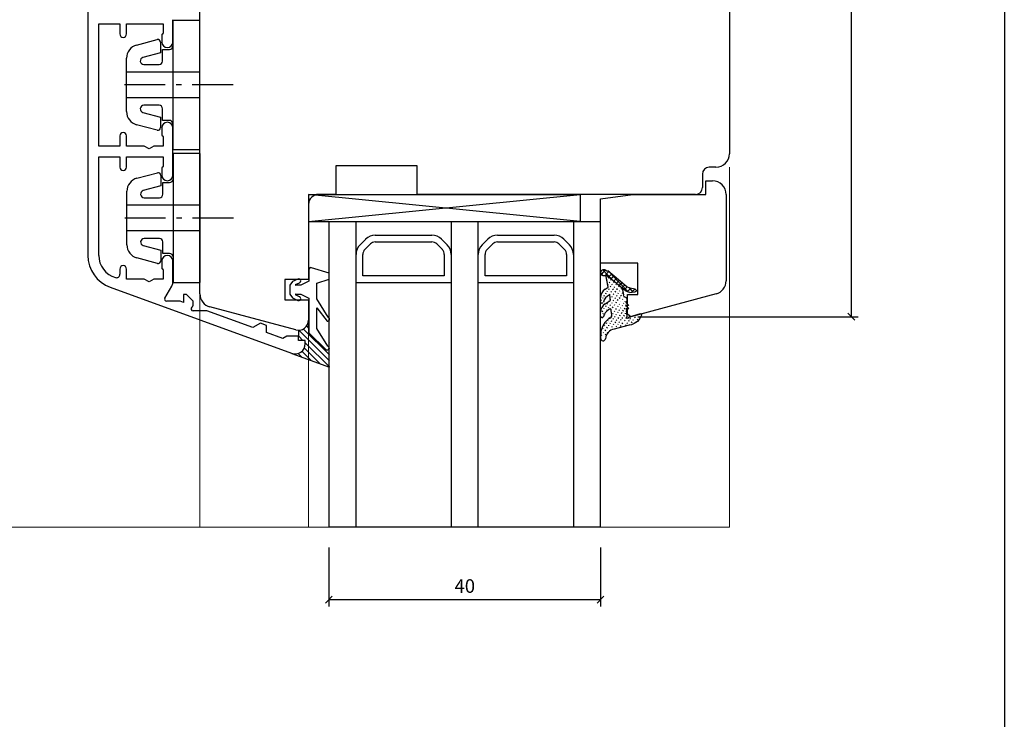
# Model space of a CAD drawing. Units: millimetres. Extents: x 363 to 3543, y 889 to 1765.
# Drawn here: x 1570 to 1715, y 1449 to 1552 of the extents above; entities that cross this region are included whole.
import ezdxf

# ---------------------------------------------------------------- set-up
doc = ezdxf.new("R2010")
doc.units = ezdxf.units.MM
doc.linetypes.add('DASHED', pattern=[19.05, 12.7, -6.35])
doc.linetypes.add('TBL4', pattern=[10, 6, -1.6, 0.8, -1.6, 0])

msp = doc.modelspace()

# ---------------------------------------------------------------- linework, layer by layer
for p, q in [((1714.51, 1756.83), (1714.51, 1346.14)), ((1691.97, 1678.41), (1691.97, 1508.4)), ((1674.04, 1601.4), (1674.04, 1532.4)), ((1596.04, 1511.77), (1596.04, 1598.4)), ((1579.55, 1569.12), (1579.55, 1517.43)), ((1581.15, 1533.52), (1581.15, 1551.52)), ((1581.15, 1551.52), (1584.25, 1551.52)), ((1584.25, 1551.52), (1584.25, 1550.02)), ((1585.25, 1550.02), (1585.25, 1551.52)), ((1585.25, 1551.52), (1590.65, 1551.52)), ((1590.65, 1551.52), (1590.65, 1550.12)), ((1592.05, 1548.82), (1592.05, 1552.12)), ((1590.45, 1549.92), (1590.45, 1548.82)), ((1590.45, 1536.22), (1590.45, 1535.12)), ((1592.05, 1529.22), (1592.05, 1536.22)), ((1584.25, 1535.02), (1584.25, 1533.52)), ((1585.25, 1533.52), (1585.25, 1535.02)), ((1590.65, 1534.92), (1590.65, 1533.52)), ((1584.25, 1533.52), (1581.15, 1533.52)), ((1587.86, 1533.52), (1585.25, 1533.52)), ((1588.55, 1533.12), (1587.86, 1533.52)), ((1589.24, 1533.52), (1588.55, 1533.12)), ((1590.65, 1533.52), (1589.24, 1533.52)), ((1581.15, 1517.43), (1581.15, 1531.92)), ((1581.15, 1531.92), (1584.25, 1531.92)), ((1584.25, 1531.92), (1584.25, 1530.42)), ((1585.25, 1530.42), (1585.25, 1531.92)), ((1585.25, 1531.92), (1590.65, 1531.92)), ((1590.65, 1531.92), (1590.65, 1530.52)), ((1590.45, 1530.32), (1590.45, 1529.22)), ((1628.04, 1530.6), (1616.04, 1530.6)), ((1616.04, 1530.6), (1616.04, 1526.4)), ((1628.04, 1526.4), (1628.04, 1530.6)), ((1672.04, 1530.4), (1671.04, 1530.4)), ((1670.04, 1529.4), (1670.04, 1527.4)), ((1612.04, 1526.4), (1652.04, 1526.4)), ((1612.04, 1526.4), (1612.04, 1522.4)), ((1652.04, 1522.4), (1612.04, 1526.4)), ((1612.04, 1522.4), (1652.04, 1526.4)), ((1616.04, 1526.4), (1613.54, 1526.4)), ((1669.04, 1526.4), (1628.04, 1526.4)), ((1652.04, 1526.4), (1652.04, 1522.4)), ((1612.04, 1524.9), (1612.04, 1513.9)), ((1612.04, 1522.4), (1652.04, 1522.4)), ((1612.04, 1522.4), (1652.04, 1522.4)), ((1615.04, 1522.4), (1615.04, 1477.4)), ((1615.04, 1522.4), (1655.04, 1522.4)), ((1619.04, 1477.4), (1619.04, 1522.4)), ((1633.04, 1522.4), (1633.04, 1477.4)), ((1637.04, 1477.4), (1637.04, 1522.4)), ((1651.04, 1522.4), (1651.04, 1477.4)), ((1655.04, 1477.4), (1655.04, 1522.4)), ((1619.63, 1518.99), (1620.46, 1519.82)), ((1621.87, 1520.4), (1626.79, 1520.4)), ((1626.79, 1520.4), (1630.22, 1520.4)), ((1631.63, 1519.82), (1632.46, 1518.99)), ((1637.63, 1518.99), (1638.46, 1519.82)), ((1639.87, 1520.4), (1644.79, 1520.4)), ((1644.79, 1520.4), (1648.22, 1520.4)), ((1649.63, 1519.82), (1650.46, 1518.99)), ((1620.34, 1518.28), (1621.17, 1519.11)), ((1621.87, 1519.4), (1626.79, 1519.4)), ((1626.79, 1519.4), (1630.22, 1519.4)), ((1630.92, 1519.11), (1631.75, 1518.28)), ((1638.34, 1518.28), (1639.17, 1519.11)), ((1639.87, 1519.4), (1644.79, 1519.4)), ((1644.79, 1519.4), (1648.22, 1519.4)), ((1648.92, 1519.11), (1649.75, 1518.28)), ((1619.04, 1513.4), (1619.04, 1517.57)), ((1620.04, 1514.4), (1620.04, 1517.57)), ((1632.04, 1517.57), (1632.04, 1514.4)), ((1633.04, 1517.57), (1633.04, 1513.4)), ((1637.04, 1513.4), (1637.04, 1517.57)), ((1638.04, 1514.4), (1638.04, 1517.57)), ((1650.04, 1517.57), (1650.04, 1514.4)), ((1651.04, 1517.57), (1651.04, 1513.4)), ((1584.25, 1515.42), (1584.25, 1514.64)), ((1585.25, 1513.92), (1585.25, 1515.42)), ((1590.45, 1516.62), (1590.45, 1515.52)), ((1590.65, 1515.32), (1590.65, 1513.92)), ((1592.05, 1513.41), (1592.05, 1516.62)), ((1612.09, 1515.33), (1612.09, 1513.63)), ((1615.09, 1514.83), (1612.48, 1515.61)), ((1655.14, 1515.07), (1655.22, 1515.25)), ((1655.17, 1514.61), (1655.78, 1515.3)), ((1655.22, 1515.25), (1655.43, 1515.35)), ((1656.89, 1513.68), (1655.32, 1515.33)), ((1655.43, 1515.35), (1655.66, 1515.33)), ((1655.66, 1515.33), (1655.98, 1515.17)), ((1655.66, 1515.33), (1655.66, 1515.33)), ((1587.86, 1513.92), (1585.25, 1513.92)), ((1588.55, 1513.52), (1587.86, 1513.92)), ((1589.24, 1513.92), (1588.55, 1513.52)), ((1590.65, 1513.92), (1589.24, 1513.92)), ((1612.04, 1513.9), (1608.54, 1513.9)), ((1608.54, 1513.9), (1608.54, 1510.9)), ((1610.46, 1513.95), (1609.68, 1513.57)), ((1613.29, 1513.33), (1615.09, 1513.93)), ((1615.09, 1513.93), (1615.09, 1514.83)), ((1626.79, 1514.4), (1620.04, 1514.4)), ((1632.04, 1514.4), (1626.79, 1514.4)), ((1644.79, 1514.4), (1638.04, 1514.4)), ((1650.04, 1514.4), (1644.79, 1514.4)), ((1655.06, 1514.88), (1655.14, 1515.07)), ((1655.09, 1514.71), (1655.06, 1514.88)), ((1655.06, 1514.88), (1655.43, 1514.43)), ((1655.25, 1514.51), (1655.09, 1514.71)), ((1655.43, 1514.43), (1655.25, 1514.51)), ((1655.66, 1514.42), (1655.43, 1514.43)), ((1655.81, 1514.56), (1655.66, 1514.42)), ((1656.24, 1514.99), (1655.71, 1514.49)), ((1658.71, 1512.2), (1655.81, 1514.56)), ((1656.15, 1512.73), (1655.81, 1514.56)), ((1655.83, 1514.45), (1655.87, 1514.52)), ((1655.96, 1513.74), (1656, 1513.86)), ((1655.98, 1515.17), (1656.11, 1515.08)), ((1658.61, 1513.03), (1656.1, 1515.13)), ((1656.16, 1514.23), (1656.65, 1514.66)), ((1656.18, 1514.12), (1656.28, 1514.19)), ((1656.63, 1513.86), (1656.53, 1513.78)), ((1656.99, 1514.33), (1656.55, 1513.96)), ((1659.15, 1511.99), (1656.66, 1514.61)), ((1656.96, 1513.58), (1657.39, 1514.06)), ((1582.84, 1512.73), (1609.54, 1503.01)), ((1590.89, 1511.13), (1591.92, 1512.91)), ((1609.68, 1513.57), (1609.29, 1513.03)), ((1609.29, 1513.03), (1609.29, 1511.73)), ((1610.14, 1513.13), (1610.73, 1513.41)), ((1610.89, 1513.03), (1610.16, 1513.03)), ((1612.09, 1513.63), (1610.89, 1513.03)), ((1613.29, 1511.03), (1613.29, 1513.33)), ((1626.79, 1513.4), (1619.04, 1513.4)), ((1633.04, 1513.4), (1626.79, 1513.4)), ((1644.79, 1513.4), (1637.04, 1513.4)), ((1651.04, 1513.4), (1644.79, 1513.4)), ((1655.73, 1512.44), (1656.15, 1512.73)), ((1656.13, 1513.14), (1656.1, 1513.02)), ((1656.27, 1512.42), (1656.3, 1512.54)), ((1656.41, 1513.48), (1656.31, 1513.4)), ((1656.48, 1512.8), (1656.58, 1512.88)), ((1656.71, 1513.13), (1656.81, 1513.21)), ((1656.79, 1512.41), (1656.94, 1512.49)), ((1656.93, 1513.46), (1657.03, 1513.54)), ((1657.06, 1512.74), (1657.16, 1512.82)), ((1657.34, 1513.08), (1657.38, 1513.2)), ((1657.79, 1513.74), (1657.36, 1513.31)), ((1657.48, 1512.36), (1657.5, 1512.54)), ((1657.71, 1512.98), (1658.19, 1513.41)), ((1657.74, 1512.81), (1657.78, 1512.88)), ((1658.09, 1512.48), (1658.19, 1512.55)), ((1658.6, 1513.09), (1658.16, 1512.66)), ((1658.23, 1512.62), (1658.42, 1511.63)), ((1658.57, 1512.34), (1658.99, 1512.82)), ((1658.94, 1512.81), (1658.61, 1513.03)), ((1659.37, 1512.61), (1658.94, 1512.81)), ((1659.54, 1512.64), (1658.96, 1512.07)), ((1659.83, 1512.01), (1659.24, 1512.7)), ((1660.14, 1512.47), (1659.37, 1512.61)), ((1659.65, 1512.03), (1660.09, 1512.46)), ((1660.14, 1512.47), (1660.28, 1512.32)), ((1660.14, 1512.47), (1660.28, 1512.32)), ((1594.05, 1511.69), (1593.65, 1511.69)), ((1593.65, 1511.69), (1593.65, 1510.5)), ((1595.05, 1510.69), (1594.05, 1511.69)), ((1608.54, 1510.9), (1612.04, 1510.9)), ((1609.29, 1511.73), (1609.68, 1511.19)), ((1609.68, 1511.19), (1610.46, 1510.81)), ((1610.73, 1511.35), (1610.14, 1511.64)), ((1610.16, 1511.73), (1610.89, 1511.73)), ((1610.89, 1511.73), (1612.09, 1511.13)), ((1612.04, 1510.9), (1612.04, 1507.9)), ((1612.09, 1511.13), (1612.09, 1506.03)), ((1614.95, 1508.31), (1613.29, 1511.03)), ((1655.06, 1510.58), (1655.06, 1511.2)), ((1655.09, 1510.77), (1655.18, 1510.9)), ((1655.24, 1511.83), (1655.15, 1511.7)), ((1655.37, 1511.11), (1655.41, 1511.23)), ((1655.6, 1511.44), (1655.63, 1511.56)), ((1655.82, 1511.77), (1655.86, 1511.89)), ((1656.04, 1512.09), (1656.08, 1512.21)), ((1656.36, 1511.64), (1656.39, 1511.76)), ((1656.36, 1511.62), (1656.46, 1510.8)), ((1656.44, 1510.91), (1656.47, 1511.03)), ((1656.57, 1512.02), (1656.67, 1512.1)), ((1656.71, 1511.31), (1656.81, 1511.38)), ((1656.92, 1511.69), (1657.02, 1511.76)), ((1657.15, 1511.1), (1657.25, 1511.18)), ((1657.2, 1512.03), (1657.29, 1512.16)), ((1657.42, 1511.44), (1657.47, 1511.51)), ((1657.55, 1510.78), (1657.64, 1510.91)), ((1657.64, 1511.82), (1657.68, 1511.89)), ((1657.77, 1511.11), (1657.92, 1511.25)), ((1657.86, 1512.15), (1657.91, 1512.22)), ((1658, 1511.43), (1658.14, 1511.58)), ((1658.27, 1511.83), (1658.35, 1511.96)), ((1658.31, 1510.98), (1658.27, 1510.91)), ((1658.46, 1511.41), (1658.42, 1511.63)), ((1658.6, 1511.26), (1658.46, 1511.41)), ((1658.53, 1511.31), (1658.49, 1511.24)), ((1658.78, 1511.24), (1658.6, 1511.26)), ((1658.71, 1512.2), (1658.65, 1512.19)), ((1659.02, 1512.08), (1658.71, 1512.2)), ((1658.78, 1511.24), (1658.95, 1511.21)), ((1658.88, 1510.97), (1658.93, 1511.04)), ((1658.92, 1510.47), (1658.95, 1510.93)), ((1658.95, 1510.93), (1658.95, 1511.21)), ((1659.38, 1511.98), (1659.02, 1512.08)), ((1659.38, 1511.98), (1660.11, 1512.06)), ((1660.22, 1512.08), (1660.11, 1512.06)), ((1660.31, 1512.21), (1660.22, 1512.08)), ((1660.28, 1512.32), (1660.31, 1512.21)), ((1593.15, 1510.68), (1591.15, 1510.68)), ((1593.65, 1510.5), (1593.15, 1510.68)), ((1595.05, 1510.19), (1595.05, 1510.69)), ((1610.16, 1506.45), (1597.53, 1509.84)), ((1613.29, 1506.65), (1613.29, 1509.73)), ((1613.29, 1509.73), (1614.77, 1507.74)), ((1655.53, 1509.66), (1655.5, 1509.54)), ((1655.73, 1510.31), (1656.46, 1510.8)), ((1655.81, 1509.99), (1655.78, 1509.87)), ((1656.09, 1510.33), (1655.99, 1510.26)), ((1655.99, 1509.34), (1656.03, 1509.46)), ((1656.21, 1509.73), (1656.25, 1509.79)), ((1656.3, 1510.72), (1656.26, 1510.65)), ((1656.43, 1510.05), (1656.53, 1510.13)), ((1656.73, 1508.74), (1656.58, 1509.57)), ((1656.61, 1509.4), (1656.65, 1509.47)), ((1656.7, 1510.45), (1656.75, 1510.46)), ((1656.83, 1509.73), (1656.92, 1509.86)), ((1656.92, 1510.77), (1657.02, 1510.85)), ((1657.1, 1510.12), (1657.15, 1510.19)), ((1657.32, 1509.59), (1657.28, 1509.47)), ((1657.33, 1510.45), (1657.41, 1510.58)), ((1657.59, 1509.93), (1657.55, 1509.87)), ((1657.82, 1510.26), (1657.77, 1510.19)), ((1657.99, 1509.66), (1658.03, 1509.73)), ((1658.04, 1510.59), (1658.04, 1510.59)), ((1658.21, 1509.99), (1658.26, 1510.06)), ((1658.44, 1510.32), (1658.48, 1510.38)), ((1658.61, 1509.67), (1658.53, 1509.53)), ((1658.67, 1510.59), (1658.7, 1510.71)), ((1659.22, 1510.07), (1658.71, 1510.08)), ((1658.71, 1510.08), (1659.2, 1509.6)), ((1658.92, 1510.47), (1658.75, 1510.49)), ((1658.75, 1510.49), (1659.22, 1510.07)), ((1658.84, 1509.99), (1658.75, 1509.86)), ((1658.8, 1509.59), (1659.2, 1509.6)), ((1658.8, 1509.59), (1658.86, 1509.26)), ((1658.94, 1510.07), (1659.02, 1510.26)), ((1659.14, 1509.59), (1659.2, 1509.6)), ((1597.05, 1509.26), (1595.05, 1509.26)), ((1603.85, 1506.79), (1597.05, 1509.26)), ((1655.06, 1508.45), (1655.06, 1509.07)), ((1655.17, 1508.45), (1655.17, 1508.45)), ((1655.32, 1509.27), (1655.23, 1509.14)), ((1655.45, 1508.89), (1655.36, 1508.76)), ((1656.43, 1508.23), (1656.28, 1508.14)), ((1656.43, 1508.23), (1656.34, 1508.1)), ((1656.54, 1508.25), (1656.44, 1508.17)), ((1656.66, 1508.5), (1656.54, 1508.25)), ((1656.65, 1508.55), (1656.56, 1508.42)), ((1656.68, 1508.73), (1656.66, 1508.5)), ((1656.88, 1508.88), (1656.79, 1508.75)), ((1656.87, 1508.02), (1656.96, 1508.15)), ((1657.1, 1509.21), (1657.06, 1509.14)), ((1657.09, 1508.35), (1657.19, 1508.43)), ((1657.37, 1508.69), (1657.42, 1508.75)), ((1657.67, 1508.29), (1657.59, 1508.16)), ((1657.6, 1509.02), (1657.63, 1509.14)), ((1657.76, 1509.33), (1657.86, 1509.41)), ((1657.9, 1508.62), (1657.86, 1508.5)), ((1658.17, 1509.01), (1658.09, 1508.82)), ((1658.25, 1508.28), (1658.21, 1508.16)), ((1658.39, 1509.34), (1658.3, 1509.21)), ((1658.53, 1508.62), (1658.44, 1508.49)), ((1658.69, 1508.94), (1658.66, 1508.82)), ((1658.79, 1508.16), (1658.88, 1508.23)), ((1658.95, 1508.47), (1658.86, 1509.26)), ((1658.86, 1508.34), (1658.91, 1508.41)), ((1658.88, 1508.23), (1658.86, 1508.34)), ((1658.87, 1509.2), (1658.88, 1509.15)), ((1658.95, 1508.19), (1658.88, 1508.23)), ((1658.91, 1508.41), (1659.02, 1508.43)), ((1659.07, 1508.15), (1658.95, 1508.19)), ((1659.17, 1508.23), (1659.07, 1508.15)), ((1659.15, 1508.34), (1660.94, 1508.85)), ((1659.15, 1508.34), (1659.17, 1508.23)), ((1659.4, 1508.22), (1659.38, 1508.04)), ((1659.64, 1508.49), (1659.59, 1508.42)), ((1660.07, 1508.28), (1660.17, 1508.36)), ((1660.3, 1508.61), (1660.4, 1508.69)), ((1660.52, 1508.03), (1660.42, 1507.95)), ((1660.84, 1508.14), (1660.47, 1507.67)), ((1660.53, 1508.4), (1692.97, 1508.4)), ((1660.79, 1508.42), (1660.7, 1508.29)), ((1661.09, 1508.65), (1660.84, 1508.14)), ((1660.88, 1508.84), (1661, 1508.8)), ((1661.01, 1508.75), (1660.97, 1508.68)), ((1661, 1508.8), (1661.07, 1508.76)), ((1661.07, 1508.76), (1661.09, 1508.65)), ((1604.98, 1507.44), (1603.85, 1506.79)), ((1605.85, 1507.12), (1604.98, 1507.44)), ((1605.85, 1506.06), (1605.85, 1507.12)), ((1614.89, 1504.08), (1613.29, 1506.65)), ((1655.4, 1506.72), (1655.36, 1506.65)), ((1655.67, 1507.11), (1655.62, 1507.05)), ((1655.94, 1507.51), (1655.85, 1507.37)), ((1655.97, 1506.71), (1656.06, 1506.84)), ((1656.16, 1507.83), (1656.12, 1507.77)), ((1656.25, 1507.05), (1656.29, 1507.17)), ((1656.48, 1507.38), (1656.51, 1507.5)), ((1656.64, 1507.7), (1656.73, 1507.83)), ((1656.72, 1506.97), (1656.69, 1506.85)), ((1656.95, 1507.3), (1656.91, 1507.18)), ((1659.26, 1507.16), (1657.06, 1506.56)), ((1657.23, 1507.63), (1657.14, 1507.5)), ((1657.41, 1506.98), (1657.31, 1506.91)), ((1657.45, 1507.96), (1657.36, 1507.83)), ((1657.63, 1507.31), (1657.59, 1507.25)), ((1657.85, 1507.64), (1657.75, 1507.56)), ((1658.08, 1507.97), (1657.98, 1507.89)), ((1657.98, 1506.98), (1658.07, 1507.11)), ((1658.25, 1507.37), (1658.34, 1507.5)), ((1658.57, 1507.77), (1658.66, 1507.9)), ((1658.8, 1507.19), (1658.71, 1507.06)), ((1659.02, 1507.52), (1658.93, 1507.38)), ((1659.19, 1507.83), (1659.15, 1507.71)), ((1659.59, 1507.22), (1659.26, 1507.16)), ((1659.37, 1507.18), (1659.4, 1507.3)), ((1659.59, 1507.51), (1659.68, 1507.64)), ((1660.01, 1507.42), (1659.59, 1507.22)), ((1659.86, 1507.9), (1659.91, 1507.97)), ((1660.47, 1507.67), (1660.01, 1507.42)), ((1660.25, 1507.63), (1660.21, 1507.57)), ((1608.25, 1505.18), (1605.85, 1506.06)), ((1608.84, 1505.52), (1608.25, 1505.18)), ((1610.55, 1505.52), (1608.84, 1505.52)), ((1610.55, 1504.92), (1610.55, 1505.52)), ((1610.61, 1505.5), (1610.61, 1506.42)), ((1612.09, 1506.03), (1614.66, 1503.53)), ((1655.1, 1506.25), (1655.06, 1505.18)), ((1655.22, 1505.69), (1655.18, 1505.62)), ((1655.49, 1506.08), (1655.45, 1506.01)), ((1655.76, 1506.47), (1655.67, 1506.34)), ((1655.8, 1505.68), (1655.89, 1505.81)), ((1656.07, 1506.02), (1656.11, 1506.14)), ((1611.55, 1504.92), (1610.55, 1504.92)), ((1611.55, 1504.42), (1611.55, 1504.92)), ((1609.6, 1502.99), (1615.11, 1500.99)), ((1655.04, 1477.4), (1615.04, 1477.4)), ((1615.04, 1474.41), (1615.04, 1465.75)), ((1655.04, 1474.41), (1655.04, 1465.75)), ((1615.04, 1466.75), (1655.04, 1466.75))]:
    msp.add_line(p, q)
at = {"ltscale": 2}
for p, q in [((1596.05, 1552.02), (1592.05, 1552.02)), ((1592.05, 1552.02), (1592.05, 1533.02)), ((1596.05, 1533.02), (1596.05, 1552.02)), ((1586.73, 1548.39), (1589.74, 1549.2)), ((1590.25, 1548.81), (1590.25, 1547.26)), ((1590.25, 1547.26), (1587.65, 1546.56)), ((1590.55, 1546.02), (1590.55, 1547.75)), ((1590.55, 1547.75), (1591.55, 1547.75)), ((1592.05, 1548.25), (1592.05, 1536.8)), ((1585.25, 1538.59), (1585.25, 1546.46)), ((1587.79, 1545.52), (1590.05, 1545.52)), ((1587.65, 1538.48), (1590.25, 1537.79)), ((1590.05, 1539.52), (1587.79, 1539.52)), ((1590.55, 1537.3), (1590.55, 1539.02)), ((1590.25, 1537.79), (1590.25, 1536.24)), ((1591.55, 1537.3), (1590.55, 1537.3)), ((1589.74, 1535.85), (1586.73, 1536.66)), ((1592.05, 1533.02), (1596.05, 1533.02)), ((1596.09, 1532.42), (1592.09, 1532.42)), ((1592.09, 1532.42), (1592.09, 1513.42)), ((1596.09, 1513.42), (1596.09, 1532.42)), ((1586.77, 1528.79), (1589.79, 1529.6)), ((1590.29, 1529.21), (1590.29, 1527.66)), ((1592.09, 1528.65), (1592.09, 1517.2)), ((1585.29, 1518.99), (1585.29, 1526.86)), ((1590.29, 1527.66), (1587.7, 1526.96)), ((1590.59, 1526.42), (1590.59, 1528.15)), ((1590.59, 1528.15), (1591.59, 1528.15)), ((1587.84, 1525.92), (1590.09, 1525.92)), ((1590.09, 1519.92), (1587.84, 1519.92)), ((1587.7, 1518.88), (1590.29, 1518.19)), ((1590.29, 1518.19), (1590.29, 1516.64)), ((1590.59, 1517.7), (1590.59, 1519.42)), ((1589.79, 1516.25), (1586.77, 1517.06)), ((1591.59, 1517.7), (1590.59, 1517.7)), ((1592.09, 1513.42), (1596.09, 1513.42))]:
    msp.add_line(p, q, dxfattribs=at)
at = {"linetype": 'DASHED'}
for p, q in [((1596.05, 1544.42), (1585.25, 1544.42)), ((1596.05, 1540.62), (1585.25, 1540.62)), ((1596.09, 1524.82), (1585.29, 1524.82)), ((1596.09, 1521.02), (1585.29, 1521.02))]:
    msp.add_line(p, q, dxfattribs=at)
at = {"linetype": 'TBL4'}
for p, q in [((1600.93, 1542.52), (1584.08, 1542.52)), ((1600.98, 1522.92), (1584.13, 1522.92))]:
    msp.add_line(p, q, dxfattribs=at)
at = {"lineweight": 0}
for p, q in [((1674.04, 1530.41), (1674.04, 1477.41)), ((1596.05, 1511.78), (1596.05, 1477.41)), ((1612.04, 1507.91), (1612.04, 1477.41))]:
    msp.add_line(p, q, dxfattribs=at)
at = {"linetype": 'Continuous'}
for p, q in [((1670.54, 1526.4), (1670.54, 1528.4)), ((1670.54, 1528.4), (1671.54, 1528.4)), ((1655.04, 1525.77), (1659.78, 1526.4)), ((1655.04, 1516.27), (1655.04, 1525.77)), ((1659.78, 1526.4), (1670.54, 1526.4)), ((1673.54, 1526.4), (1673.54, 1513.69)), ((1660.54, 1516.27), (1655.04, 1516.27)), ((1660.54, 1511.67), (1660.54, 1516.27)), ((1659.04, 1511.67), (1660.54, 1511.67)), ((1659.04, 1508.77), (1659.04, 1511.67)), ((1672.06, 1511.76), (1659.53, 1508.4)), ((1659.53, 1508.4), (1659.04, 1508.77)), ((1611.3, 1506.59), (1615.11, 1502.78)), ((1611.79, 1506.99), (1612.09, 1506.68)), ((1612.07, 1507.59), (1612.09, 1507.57)), ((1610.61, 1506.4), (1615.11, 1501.9)), ((1610.61, 1505.52), (1611.22, 1504.9)), ((1611.47, 1503.77), (1613.77, 1501.48)), ((1611.61, 1504.52), (1615.11, 1501.02)), ((1615.01, 1504.65), (1615.11, 1504.55)), ((1615.05, 1503.73), (1615.11, 1503.67)), ((1609.6, 1502.99), (1609.6, 1502.99)), ((1610.51, 1502.96), (1610.99, 1502.49)), ((1611.09, 1503.27), (1612.38, 1501.98))]:
    msp.add_line(p, q, dxfattribs=at)
at = {"linetype": 'ByBlock', "lineweight": -2}
for p, q in [((1691.47, 1508.9), (1692.47, 1507.9)), ((1615.54, 1467.25), (1614.54, 1466.25)), ((1654.54, 1466.25), (1655.54, 1467.25))]:
    msp.add_line(p, q, dxfattribs=at)
at = {"linetype": 'Continuous', "lineweight": 0}
msp.add_line((1490.04, 1477.41), (1674.04, 1477.41), dxfattribs=at)
for centre, radius, start, end in [((1590.55, 1550.12), 0.1, 270, 0), ((1584.75, 1550.02), 0.5, 180, 360), ((1590.55, 1549.92), 0.1, 90, 180), ((1591.25, 1548.82), 0.8, 180, 360), ((1591.25, 1536.22), 0.8, 360, 180), ((1584.75, 1535.02), 0.5, 0, 180), ((1590.55, 1535.12), 0.1, 180, 270), ((1590.55, 1534.92), 0.1, 360, 90), ((1672.04, 1532.4), 2, 270, 0), ((1584.75, 1530.42), 0.5, 180, 360), ((1590.55, 1530.32), 0.1, 90, 180), ((1590.55, 1530.52), 0.1, 270, 0), ((1671.04, 1529.4), 1, 90, 180), ((1591.25, 1529.22), 0.8, 180, 360), ((1669.04, 1527.4), 1, 270, 0), ((1613.54, 1524.9), 1.5, 90, 180), ((1621.87, 1518.4), 2, 90, 135), ((1630.22, 1518.4), 2, 45, 90), ((1639.87, 1518.4), 2, 90, 135), ((1648.22, 1518.4), 2, 45, 90), ((1621.04, 1517.57), 2, 135, 180), ((1621.04, 1517.57), 1, 135, 180), ((1621.87, 1518.4), 1, 90, 135), ((1630.22, 1518.4), 1, 45, 90), ((1631.04, 1517.57), 1, 0, 45), ((1631.04, 1517.57), 2, 0, 45), ((1639.04, 1517.57), 2, 135, 180), ((1639.04, 1517.57), 1, 135, 180), ((1639.87, 1518.4), 1, 90, 135), ((1648.22, 1518.4), 1, 45, 90), ((1649.04, 1517.57), 1, 0, 45), ((1649.04, 1517.57), 2, 0, 45), ((1584.55, 1517.43), 5, 180, 250), ((1584.55, 1517.43), 3.4, 180, 253.9866), ((1591.25, 1516.62), 0.8, 0, 180), ((1584.75, 1515.42), 0.5, 0, 180), ((1590.55, 1515.52), 0.1, 180, 270), ((1590.55, 1515.32), 0.1, 360, 90), ((1612.39, 1515.33), 0.3, 73.3008, 180), ((1583.75, 1514.64), 0.5, 253.9866, 0), ((1610.59, 1513.68), 0.3, 295.8284, 115.8284), ((1591.05, 1513.41), 1, 330, 360), ((1610.16, 1513.08), 0.05, 115.8284, 270), ((1656.56, 1511.2), 1.5, 123.8633, 180), ((1591.15, 1510.98), 0.3, 150, 270), ((1598.04, 1511.77), 2, 180, 255), ((1610.16, 1511.68), 0.05, 90, 244.1716), ((1610.59, 1511.08), 0.3, 244.1716, 64.1716), ((1657.1, 1510.08), 1.7, 115.5828, 164.4595), ((1595.05, 1509.56), 0.3, 128.6822, 270), ((1594.55, 1510.19), 0.5, 308.6822, 360), ((1655.26, 1510.59), 0.2, 180, 344.4595), ((1656.56, 1509.07), 1.5, 123.8633, 180), ((1657.1, 1507.95), 1.7, 107.7604, 164.4595), ((1614.84, 1508.03), 0.3, 256.8935, 67.9909), ((1655.26, 1508.46), 0.2, 180, 344.4595), ((1658.25, 1505.6), 3.22, 127.7095, 168.3412), ((1610.54, 1507.9), 1.5, 255, 0), ((1657.27, 1505.08), 1.5, 98.1852, 177.2001), ((1655.42, 1505.21), 0.361, 175.3258, 351.2761), ((1610.05, 1504.42), 1.5, 250, 0), ((1614.76, 1503.81), 0.3, 249.3323, 64.1911)]:
    msp.add_arc(centre, radius, start, end)
at = {"ltscale": 2}
for centre, radius, start, end in [((1589.85, 1548.81), 0.4, 360, 104.9999), ((1587.25, 1546.46), 2, 104.9999, 180), ((1591.55, 1548.25), 0.5, 270, 0), ((1587.79, 1546.05), 0.53, 104.9998, 270), ((1590.05, 1546.02), 0.5, 269.9999, 359.9999), ((1587.25, 1538.59), 2, 180, 254.9999), ((1587.79, 1538.99), 0.53, 90, 254.9999), ((1590.05, 1539.02), 0.5, 0.0001, 90.0001), ((1591.55, 1536.8), 0.5, 0, 90), ((1589.85, 1536.24), 0.4, 254.9999, 359.9999), ((1587.29, 1526.86), 2, 104.9999, 180), ((1589.89, 1529.21), 0.4, 360, 104.9999), ((1591.59, 1528.65), 0.5, 270, 0), ((1587.84, 1526.45), 0.53, 104.9998, 270), ((1590.09, 1526.42), 0.5, 269.9999, 359.9999), ((1587.84, 1519.39), 0.53, 90, 254.9999), ((1590.09, 1519.42), 0.5, 0.0001, 90.0001), ((1587.29, 1518.99), 2, 180, 254.9999), ((1591.59, 1517.2), 0.5, 0, 90), ((1589.89, 1516.64), 0.4, 254.9999, 359.9999)]:
    msp.add_arc(centre, radius, start, end, dxfattribs=at)
at = {"linetype": 'Continuous'}
for centre, start, end in [((1671.54, 1526.4), 0, 90), ((1671.54, 1513.69), 285, 0)]:
    msp.add_arc(centre, 2, start, end, dxfattribs=at)

# ---------------------------------------------------------------- texts
msp.add_text('40', height=2).set_placement((1633.54, 1467.75))

doc.saveas('drawing.dxf')
